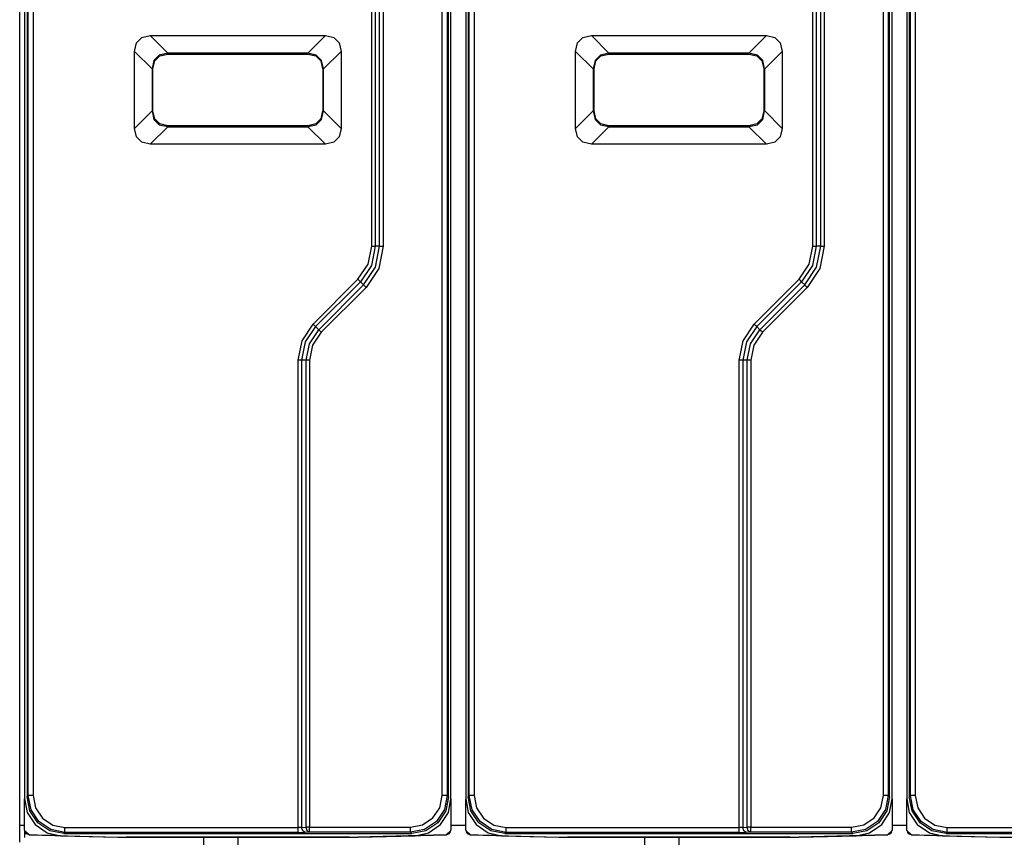
# Model space of a CAD drawing. Extents: x 13 to 218, y -165 to -23.
# Drawn here: x 147 to 187, y -116 to -83 of the extents above; entities that cross this region are included whole.
import ezdxf

# ---------------------------------------------------------------- set-up
doc = ezdxf.new("R2010")
doc.units = 0
doc.header["$MEASUREMENT"] = 0
doc.layers.add('4_0', color=7, linetype='CONTINUOUS')

# ---------------------------------------------------------------- blocks, each defined once
blk = doc.blocks.new('BLOCK_3')
at = {"layer": '4_0', "color": 7}
for points in [[(146.516, -115.752), (146.516, -71.745)], [(160.881, -92.122), (160.881, -71.645)], [(161.022, -71.649), (161.022, -92.122)], [(161.205, -92.122), (161.205, -71.653)], [(161.347, -71.653), (161.347, -92.122)], [(178.881, -92.122), (178.881, -71.645)], [(179.023, -71.649), (179.023, -92.122)], [(179.206, -92.122), (179.206, -71.653)], [(179.347, -71.653), (179.347, -92.122)], [(146.716, -72.809), (146.716, -114.687)], [(146.816, -72.898), (146.816, -114.599)], [(146.864, -114.551), (146.864, -72.945)], [(147.064, -72.945), (147.064, -114.551)], [(163.761, -114.543), (163.761, -72.953)], [(163.961, -72.953), (163.961, -114.543)], [(164.016, -114.599), (164.016, -72.898)], [(164.116, -114.687), (164.116, -72.809)], [(164.716, -72.809), (164.716, -114.687)], [(164.816, -72.898), (164.816, -114.599)], [(164.864, -114.551), (164.864, -72.945)], [(165.063, -72.945), (165.063, -114.551)], [(181.761, -114.543), (181.761, -72.953)], [(181.961, -72.953), (181.961, -114.543)], [(182.016, -114.599), (182.016, -72.898)], [(182.116, -114.687), (182.116, -72.809)], [(182.716, -72.809), (182.716, -114.687)], [(182.816, -72.898), (182.816, -114.599)], [(182.864, -114.551), (182.864, -72.945)], [(183.063, -72.945), (183.063, -114.551)], [(151.201, -84.176), (151.278, -83.831), (151.499, -83.61), (151.844, -83.533)], [(151.844, -83.533), (152.56, -84.249)], [(151.844, -83.533), (158.989, -83.533)], [(158.274, -84.248), (158.989, -83.533)], [(158.989, -83.533), (159.334, -83.61), (159.555, -83.831), (159.631, -84.176)], [(169.201, -84.176), (169.278, -83.831), (169.499, -83.61), (169.844, -83.533)], [(169.844, -83.533), (176.989, -83.533)], [(169.844, -83.533), (170.559, -84.249)], [(176.273, -84.248), (176.989, -83.533)], [(176.989, -83.533), (177.334, -83.61), (177.555, -83.831), (177.632, -84.176)], [(151.916, -84.891), (151.201, -84.176)], [(151.201, -87.321), (151.201, -84.176)], [(152.559, -84.25), (152.214, -84.327), (151.995, -84.546), (151.918, -84.891)], [(151.955, -84.891), (152.026, -84.563), (152.232, -84.358), (152.559, -84.286)], [(158.274, -84.248), (152.559, -84.248)], [(152.559, -84.286), (152.559, -84.268), (152.559, -84.25)], [(152.559, -84.285), (158.274, -84.285)], [(158.274, -84.285), (158.274, -84.267), (158.274, -84.248)], [(158.915, -84.891), (158.838, -84.546), (158.619, -84.327), (158.274, -84.25)], [(158.274, -84.286), (158.601, -84.358), (158.806, -84.563), (158.878, -84.891)], [(159.631, -84.176), (158.916, -84.891)], [(159.631, -84.176), (159.631, -87.321)], [(169.201, -87.321), (169.201, -84.176)], [(169.916, -84.891), (169.201, -84.176)], [(170.559, -84.25), (170.214, -84.327), (169.995, -84.546), (169.918, -84.891)], [(169.954, -84.891), (170.026, -84.563), (170.231, -84.358), (170.559, -84.286)], [(176.273, -84.248), (170.559, -84.248)], [(170.559, -84.286), (170.559, -84.268), (170.559, -84.25)], [(170.559, -84.285), (176.273, -84.285)], [(176.273, -84.285), (176.273, -84.267), (176.273, -84.248)], [(176.915, -84.891), (176.838, -84.546), (176.619, -84.327), (176.273, -84.25)], [(176.273, -84.286), (176.601, -84.358), (176.806, -84.563), (176.878, -84.891)], [(177.632, -84.176), (176.916, -84.891)], [(177.632, -84.176), (177.632, -87.321)], [(151.953, -84.891), (151.935, -84.891), (151.916, -84.891)], [(151.916, -84.891), (151.916, -86.605)], [(151.953, -86.605), (151.953, -84.891)], [(158.878, -84.891), (158.897, -84.891), (158.915, -84.891)], [(158.88, -84.891), (158.88, -86.605)], [(158.916, -86.605), (158.916, -84.891)], [(169.916, -84.891), (169.916, -86.605)], [(169.953, -84.891), (169.935, -84.891), (169.916, -84.891)], [(169.953, -86.605), (169.953, -84.891)], [(176.878, -84.891), (176.897, -84.891), (176.915, -84.891)], [(176.879, -84.891), (176.879, -86.605)], [(176.916, -86.605), (176.916, -84.891)], [(151.201, -87.321), (151.917, -86.605)], [(151.955, -86.605), (151.936, -86.605), (151.918, -86.605)], [(151.918, -86.605), (151.995, -86.951), (152.214, -87.17), (152.559, -87.247)], [(152.559, -87.21), (152.231, -87.138), (152.026, -86.933), (151.955, -86.605)], [(158.878, -86.605), (158.806, -86.933), (158.601, -87.138), (158.274, -87.21)], [(158.274, -87.247), (158.619, -87.17), (158.838, -86.951), (158.915, -86.605)], [(158.916, -86.605), (158.898, -86.605), (158.88, -86.605)], [(158.916, -86.605), (159.631, -87.321)], [(169.201, -87.321), (169.917, -86.605)], [(169.918, -86.605), (169.995, -86.951), (170.214, -87.17), (170.559, -87.247)], [(169.954, -86.605), (169.936, -86.605), (169.918, -86.605)], [(170.559, -87.21), (170.231, -87.138), (170.026, -86.933), (169.954, -86.605)], [(176.878, -86.605), (176.806, -86.933), (176.601, -87.138), (176.273, -87.21)], [(176.273, -87.247), (176.619, -87.17), (176.838, -86.951), (176.915, -86.605)], [(176.916, -86.605), (176.898, -86.605), (176.879, -86.605)], [(176.916, -86.605), (177.632, -87.321)], [(151.844, -87.963), (151.499, -87.887), (151.278, -87.665), (151.201, -87.321)], [(152.559, -87.248), (151.844, -87.963)], [(152.559, -87.211), (152.559, -87.23), (152.559, -87.248)], [(158.274, -87.211), (152.559, -87.211)], [(152.559, -87.248), (158.274, -87.248)], [(158.989, -87.963), (158.273, -87.248)], [(158.274, -87.21), (158.274, -87.228), (158.274, -87.247)], [(159.631, -87.321), (159.555, -87.665), (159.334, -87.887), (158.989, -87.963)], [(169.844, -87.963), (169.499, -87.887), (169.278, -87.665), (169.201, -87.321)], [(170.559, -87.248), (169.844, -87.963)], [(176.273, -87.211), (170.559, -87.211)], [(170.559, -87.211), (170.559, -87.23), (170.559, -87.248)], [(170.559, -87.248), (176.273, -87.248)], [(176.273, -87.21), (176.273, -87.228), (176.273, -87.247)], [(176.989, -87.963), (176.273, -87.248)], [(177.632, -87.321), (177.555, -87.665), (177.334, -87.887), (176.989, -87.963)], [(158.989, -87.963), (151.844, -87.963)], [(176.989, -87.963), (169.844, -87.963)], [(160.32, -93.478), (160.735, -92.856), (160.881, -92.122)], [(161.022, -92.122), (160.866, -92.91), (160.419, -93.578)], [(160.549, -93.707), (161.035, -92.98), (161.205, -92.122)], [(161.347, -92.122), (161.165, -93.034), (160.649, -93.807)], [(160.881, -92.122), (160.958, -92.122), (161.022, -92.122)], [(161.205, -92.122), (161.022, -92.122)], [(161.205, -92.122), (161.27, -92.122), (161.347, -92.122)], [(178.32, -93.478), (178.735, -92.856), (178.881, -92.122)], [(179.023, -92.122), (178.866, -92.91), (178.419, -93.578)], [(178.549, -93.707), (179.035, -92.98), (179.206, -92.122)], [(179.347, -92.122), (179.165, -93.034), (178.649, -93.807)], [(178.881, -92.122), (178.958, -92.122), (179.023, -92.122)], [(179.206, -92.122), (179.023, -92.122)], [(179.206, -92.122), (179.27, -92.122), (179.347, -92.122)], [(158.491, -95.306), (160.32, -93.478)], [(160.419, -93.578), (158.591, -95.406)], [(160.419, -93.578), (160.374, -93.532), (160.32, -93.478)], [(160.549, -93.707), (160.419, -93.578)], [(176.491, -95.306), (178.32, -93.478)], [(178.419, -93.578), (176.591, -95.406)], [(178.419, -93.578), (178.374, -93.532), (178.32, -93.478)], [(178.549, -93.707), (178.419, -93.578)], [(158.72, -95.535), (160.549, -93.707)], [(160.649, -93.807), (158.82, -95.635)], [(160.649, -93.807), (160.595, -93.753), (160.549, -93.707)], [(176.72, -95.535), (178.549, -93.707)], [(178.649, -93.807), (176.821, -95.635)], [(178.649, -93.807), (178.595, -93.753), (178.549, -93.707)], [(157.881, -96.779), (158.04, -95.982), (158.491, -95.306)], [(158.591, -95.406), (158.17, -96.036), (158.022, -96.779)], [(158.205, -96.779), (158.339, -96.106), (158.72, -95.535)], [(158.591, -95.406), (158.545, -95.36), (158.491, -95.306)], [(158.72, -95.535), (158.591, -95.406)], [(158.82, -95.635), (158.767, -95.581), (158.72, -95.535)], [(175.881, -96.779), (176.04, -95.982), (176.491, -95.306)], [(176.591, -95.406), (176.17, -96.036), (176.023, -96.779)], [(176.205, -96.779), (176.339, -96.106), (176.72, -95.535)], [(176.591, -95.406), (176.545, -95.36), (176.491, -95.306)], [(176.72, -95.535), (176.591, -95.406)], [(176.821, -95.635), (176.766, -95.581), (176.72, -95.535)], [(158.82, -95.635), (158.47, -96.16), (158.347, -96.779)], [(176.821, -95.635), (176.47, -96.16), (176.347, -96.779)], [(158.022, -96.779), (157.958, -96.779), (157.881, -96.779)], [(157.881, -115.851), (157.881, -96.779)], [(158.205, -96.779), (158.022, -96.779)], [(158.022, -96.779), (158.022, -115.848)], [(158.347, -96.779), (158.27, -96.779), (158.205, -96.779)], [(158.205, -115.843), (158.205, -96.779)], [(158.347, -96.779), (158.347, -115.843)], [(176.023, -96.779), (175.958, -96.779), (175.881, -96.779)], [(175.881, -115.851), (175.881, -96.779)], [(176.205, -96.779), (176.023, -96.779)], [(176.023, -96.779), (176.023, -115.848)], [(176.347, -96.779), (176.27, -96.779), (176.205, -96.779)], [(176.205, -115.843), (176.205, -96.779)], [(176.347, -96.779), (176.347, -115.843)], [(146.716, -115.954), (146.716, -115.954), (146.716, -115.861), (146.716, -115.626), (146.716, -115.321), (146.716, -115.016), (146.716, -114.782), (146.716, -114.687)], [(146.716, -114.687), (146.819, -115.232), (147.142, -115.734), (147.636, -116.071), (148.177, -116.187)], [(146.816, -114.599), (146.864, -114.551)], [(148.316, -116.098), (147.742, -115.984), (147.255, -115.659), (146.931, -115.172), (146.816, -114.599)], [(147.064, -114.551), (146.924, -114.551), (146.864, -114.551)], [(148.363, -116.051), (147.789, -115.936), (147.303, -115.612), (146.978, -115.125), (146.864, -114.551)], [(147.064, -114.551), (147.162, -115.049), (147.444, -115.471), (147.866, -115.752), (148.363, -115.851)], [(162.462, -115.843), (162.959, -115.744), (163.381, -115.462), (163.662, -115.041), (163.761, -114.543)], [(163.961, -114.543), (163.847, -115.117), (163.522, -115.604), (163.036, -115.929), (162.462, -116.043)], [(164.016, -114.599), (163.902, -115.172), (163.577, -115.659), (163.091, -115.984), (162.517, -116.098)], [(162.656, -116.187), (163.197, -116.071), (163.691, -115.734), (164.014, -115.232), (164.116, -114.687)], [(163.961, -114.543), (163.901, -114.543), (163.761, -114.543)], [(163.961, -114.543), (164.016, -114.599)], [(164.116, -114.687), (164.116, -114.782), (164.116, -115.016), (164.116, -115.321), (164.116, -115.626), (164.116, -115.861), (164.116, -115.954), (164.116, -115.954)], [(164.716, -115.954), (164.716, -115.954), (164.716, -115.861), (164.716, -115.626), (164.716, -115.321), (164.716, -115.016), (164.716, -114.782), (164.716, -114.687)], [(164.716, -114.687), (164.819, -115.232), (165.142, -115.734), (165.636, -116.071), (166.177, -116.187)], [(164.816, -114.599), (164.864, -114.551)], [(166.316, -116.098), (165.742, -115.984), (165.255, -115.659), (164.931, -115.172), (164.816, -114.599)], [(165.063, -114.551), (164.924, -114.551), (164.864, -114.551)], [(166.363, -116.051), (165.789, -115.936), (165.303, -115.612), (164.978, -115.125), (164.864, -114.551)], [(165.063, -114.551), (165.162, -115.049), (165.444, -115.471), (165.866, -115.752), (166.363, -115.851)], [(180.462, -115.843), (180.959, -115.744), (181.381, -115.462), (181.662, -115.041), (181.761, -114.543)], [(181.961, -114.543), (181.847, -115.117), (181.522, -115.604), (181.036, -115.929), (180.462, -116.043)], [(182.016, -114.599), (181.902, -115.172), (181.577, -115.659), (181.091, -115.984), (180.517, -116.098)], [(180.656, -116.187), (181.197, -116.071), (181.691, -115.734), (182.014, -115.232), (182.116, -114.687)], [(181.961, -114.543), (181.901, -114.543), (181.761, -114.543)], [(181.961, -114.543), (182.016, -114.599)], [(182.116, -114.687), (182.116, -114.782), (182.116, -115.016), (182.116, -115.321), (182.116, -115.626), (182.116, -115.861), (182.116, -115.954), (182.116, -115.954)], [(182.716, -115.954), (182.716, -115.954), (182.716, -115.861), (182.716, -115.626), (182.716, -115.321), (182.716, -115.016), (182.716, -114.782), (182.716, -114.687)], [(182.716, -114.687), (182.818, -115.232), (183.142, -115.734), (183.636, -116.071), (184.177, -116.187)], [(182.816, -114.599), (182.864, -114.551)], [(184.316, -116.098), (183.742, -115.984), (183.256, -115.659), (182.93, -115.172), (182.816, -114.599)], [(183.063, -114.551), (182.924, -114.551), (182.864, -114.551)], [(184.363, -116.051), (183.789, -115.936), (183.303, -115.612), (182.978, -115.125), (182.864, -114.551)], [(183.063, -114.551), (183.163, -115.049), (183.444, -115.471), (183.866, -115.752), (184.363, -115.851)], [(146.516, -115.752), (146.575, -115.752), (146.716, -115.752)], [(146.516, -116.452), (146.516, -116.245), (146.516, -115.752)], [(146.716, -115.954), (146.716, -115.955)], [(146.716, -115.954), (146.773, -116.094), (146.911, -116.154)], [(146.716, -115.955), (146.716, -115.955)], [(146.716, -115.955), (146.716, -115.958)], [(146.716, -115.955), (146.716, -115.956)], [(146.716, -115.958), (146.716, -116.171), (146.716, -116.252)], [(146.717, -115.976), (146.911, -116.155)], [(146.738, -116.045), (146.911, -116.155)], [(148.363, -116.051), (148.316, -116.098)], [(148.316, -116.098), (162.517, -116.098)], [(148.363, -115.851), (157.881, -115.851)], [(148.363, -116.051), (148.363, -115.99), (148.363, -115.851)], [(157.881, -116.051), (148.363, -116.051)], [(158.022, -115.848), (157.881, -115.851)], [(157.881, -116.051), (157.881, -115.99), (157.881, -115.851)], [(157.881, -116.051), (158.164, -116.048)], [(158.022, -115.848), (158.205, -115.843)], [(158.164, -116.048), (158.065, -115.988), (158.022, -115.848)], [(158.347, -116.043), (158.164, -116.048)], [(158.347, -115.843), (158.27, -115.843), (158.205, -115.843)], [(158.347, -116.043), (158.248, -115.983), (158.205, -115.843)], [(158.347, -116.043), (158.347, -115.983), (158.347, -115.843)], [(158.347, -115.843), (162.462, -115.843)], [(162.462, -116.043), (158.347, -116.043)], [(162.462, -116.043), (162.462, -115.983), (162.462, -115.843)], [(162.517, -116.098), (162.462, -116.043)], [(163.922, -116.154), (164.06, -116.094), (164.116, -115.954)], [(164.115, -115.976), (163.922, -116.155)], [(163.922, -116.155), (164.102, -116.028)], [(164.116, -115.954), (164.116, -115.955)], [(164.116, -115.955), (164.116, -115.955)], [(164.116, -115.955), (164.116, -115.958)], [(164.116, -115.963), (164.116, -115.955)], [(164.117, -115.752), (164.717, -115.752)], [(164.716, -115.954), (164.716, -115.955)], [(164.716, -115.954), (164.773, -116.094), (164.911, -116.154)], [(164.716, -115.955), (164.716, -115.955)], [(164.716, -115.955), (164.716, -115.958)], [(164.716, -115.955), (164.716, -115.956)], [(164.717, -115.976), (164.911, -116.155)], [(164.738, -116.045), (164.911, -116.155)], [(166.363, -116.051), (166.316, -116.098)], [(166.316, -116.098), (180.517, -116.098)], [(166.363, -115.851), (175.881, -115.851)], [(166.363, -116.051), (166.363, -115.99), (166.363, -115.851)], [(175.881, -116.051), (166.363, -116.051)], [(176.023, -115.848), (175.881, -115.851)], [(175.881, -116.051), (175.881, -115.99), (175.881, -115.851)], [(175.881, -116.051), (176.164, -116.048)], [(176.023, -115.848), (176.205, -115.843)], [(176.164, -116.048), (176.065, -115.988), (176.023, -115.848)], [(176.347, -116.043), (176.164, -116.048)], [(176.347, -115.843), (176.27, -115.843), (176.205, -115.843)], [(176.347, -116.043), (176.248, -115.983), (176.205, -115.843)], [(176.347, -115.843), (180.462, -115.843)], [(176.347, -116.043), (176.347, -115.983), (176.347, -115.843)], [(180.462, -116.043), (176.347, -116.043)], [(180.462, -116.043), (180.462, -115.983), (180.462, -115.843)], [(180.517, -116.098), (180.462, -116.043)], [(181.922, -116.154), (182.06, -116.094), (182.116, -115.954)], [(182.115, -115.976), (181.922, -116.155)], [(181.922, -116.155), (182.102, -116.028)], [(182.116, -115.954), (182.116, -115.955)], [(182.116, -115.955), (182.116, -115.955)], [(182.116, -115.955), (182.116, -115.958)], [(182.116, -115.963), (182.116, -115.955)], [(182.117, -115.752), (182.715, -115.752)], [(182.716, -115.954), (182.716, -115.955)], [(182.716, -115.954), (182.773, -116.094), (182.911, -116.154)], [(182.716, -115.955), (182.716, -115.955)], [(182.716, -115.955), (182.716, -115.958)], [(182.716, -115.955), (182.716, -115.956)], [(182.718, -115.976), (182.911, -116.155)], [(182.738, -116.045), (182.911, -116.155)], [(184.363, -116.051), (184.316, -116.098)], [(184.316, -116.098), (198.517, -116.098)], [(184.363, -115.851), (193.881, -115.851)], [(184.363, -116.051), (184.363, -115.99), (184.363, -115.851)], [(193.881, -116.051), (184.363, -116.051)], [(148.177, -116.187), (148.083, -116.184), (147.849, -116.178), (147.544, -116.171), (147.239, -116.163), (147.005, -116.157), (146.911, -116.154)], [(146.911, -116.154), (150.516, -116.249)], [(146.911, -116.155), (150.516, -116.249)], [(146.911, -116.155), (150.516, -116.249)], [(146.911, -116.155), (146.911, -116.155)], [(148.177, -116.187), (150.516, -116.249)], [(150.516, -116.249), (150.516, -116.249)], [(150.516, -116.249), (154.016, -116.249)], [(150.516, -116.249), (160.316, -116.249)], [(150.516, -116.249), (150.516, -116.249)], [(150.872, -116.249), (150.872, -116.249)], [(150.872, -116.249), (150.872, -116.249)], [(150.872, -116.249), (150.872, -116.249)], [(150.872, -116.249), (150.872, -116.249)], [(150.872, -116.249), (150.872, -116.249)], [(150.872, -116.249), (150.872, -116.249)], [(150.872, -116.249), (150.872, -116.249)], [(150.872, -116.249), (150.872, -116.249)], [(150.872, -116.249), (150.872, -116.249)], [(150.872, -116.249), (150.872, -116.249)], [(159.96, -116.249), (150.872, -116.249)], [(150.872, -116.249), (150.872, -116.249)], [(150.872, -116.249), (159.96, -116.249)], [(159.96, -116.249), (150.872, -116.249)], [(150.872, -116.249), (150.872, -116.249)], [(150.872, -116.249), (159.96, -116.249)], [(159.96, -116.249), (150.872, -116.249)], [(150.872, -116.249), (150.872, -116.249)], [(150.872, -116.249), (159.96, -116.249)], [(159.96, -116.249), (150.872, -116.249)], [(150.872, -116.249), (150.872, -116.249)], [(150.872, -116.249), (159.96, -116.249)], [(159.96, -116.249), (150.872, -116.249)], [(150.872, -116.249), (150.872, -116.249)], [(150.872, -116.249), (159.96, -116.249)], [(159.96, -116.249), (150.872, -116.249)], [(150.872, -116.249), (150.872, -116.249)], [(150.872, -116.249), (159.96, -116.249)], [(159.96, -116.249), (150.872, -116.249)], [(150.872, -116.249), (150.872, -116.249)], [(150.872, -116.249), (159.96, -116.249)], [(159.96, -116.249), (150.872, -116.249)], [(150.872, -116.249), (150.872, -116.249)], [(150.872, -116.249), (159.96, -116.249)], [(159.96, -116.249), (150.872, -116.249)], [(150.872, -116.249), (150.872, -116.249)], [(150.872, -116.249), (159.96, -116.249)], [(159.96, -116.249), (150.872, -116.249)], [(150.872, -116.249), (150.872, -116.249)], [(150.872, -116.249), (159.96, -116.249)], [(154.016, -116.249), (154.037, -117.449)], [(154.016, -116.249), (154.016, -116.249)], [(154.016, -116.249), (155.417, -116.249)], [(155.417, -116.249), (155.396, -117.449)], [(155.417, -116.249), (155.417, -116.249)], [(155.417, -116.249), (160.316, -116.249)], [(159.96, -116.249), (159.96, -116.249)], [(159.96, -116.249), (159.96, -116.249)], [(159.96, -116.249), (159.96, -116.249)], [(159.96, -116.249), (159.96, -116.249)], [(159.96, -116.249), (159.96, -116.249)], [(159.96, -116.249), (159.96, -116.249)], [(159.96, -116.249), (159.96, -116.249)], [(159.96, -116.249), (159.96, -116.249)], [(159.96, -116.249), (159.96, -116.249)], [(159.96, -116.249), (159.96, -116.249)], [(159.96, -116.249), (159.96, -116.249)], [(159.96, -116.249), (159.96, -116.249)], [(159.96, -116.249), (159.96, -116.249)], [(159.96, -116.249), (159.96, -116.249)], [(159.96, -116.249), (159.96, -116.249)], [(159.96, -116.249), (159.96, -116.249)], [(159.96, -116.249), (159.96, -116.249)], [(159.96, -116.249), (159.96, -116.249)], [(159.96, -116.249), (159.96, -116.249)], [(159.96, -116.249), (159.96, -116.249)], [(160.316, -116.249), (163.922, -116.154)], [(160.316, -116.249), (163.922, -116.155)], [(163.922, -116.155), (160.316, -116.249)], [(160.316, -116.249), (162.656, -116.187)], [(160.316, -116.249), (160.316, -116.249)], [(160.316, -116.249), (160.316, -116.249)], [(163.922, -116.155), (163.922, -116.155)], [(164.911, -116.154), (168.516, -116.249)], [(166.177, -116.187), (166.083, -116.184), (165.849, -116.178), (165.544, -116.171), (165.239, -116.163), (165.005, -116.157), (164.911, -116.154)], [(164.911, -116.155), (168.516, -116.249)], [(164.911, -116.155), (168.516, -116.249)], [(164.911, -116.155), (164.911, -116.155)], [(166.177, -116.187), (168.516, -116.249)], [(168.516, -116.249), (168.516, -116.249)], [(168.516, -116.249), (172.016, -116.249)], [(168.516, -116.249), (178.316, -116.249)], [(168.516, -116.249), (168.516, -116.249)], [(168.873, -116.249), (168.873, -116.249)], [(168.873, -116.249), (168.873, -116.249)], [(168.873, -116.249), (168.873, -116.249)], [(168.873, -116.249), (168.873, -116.249)], [(168.873, -116.249), (168.873, -116.249)], [(168.873, -116.249), (168.873, -116.249)], [(168.873, -116.249), (168.873, -116.249)], [(168.873, -116.249), (168.873, -116.249)], [(168.873, -116.249), (168.873, -116.249)], [(168.873, -116.249), (168.873, -116.249)], [(177.96, -116.249), (168.873, -116.249)], [(168.873, -116.249), (168.873, -116.249)], [(168.873, -116.249), (177.96, -116.249)], [(177.96, -116.249), (168.873, -116.249)], [(168.873, -116.249), (168.873, -116.249)], [(168.873, -116.249), (177.96, -116.249)], [(177.96, -116.249), (168.873, -116.249)], [(168.873, -116.249), (168.873, -116.249)], [(168.873, -116.249), (177.96, -116.249)], [(177.96, -116.249), (168.873, -116.249)], [(168.873, -116.249), (168.873, -116.249)], [(168.873, -116.249), (177.96, -116.249)], [(177.96, -116.249), (168.873, -116.249)], [(168.873, -116.249), (168.873, -116.249)], [(168.873, -116.249), (177.96, -116.249)], [(177.96, -116.249), (168.873, -116.249)], [(168.873, -116.249), (168.873, -116.249)], [(168.873, -116.249), (177.96, -116.249)], [(177.96, -116.249), (168.873, -116.249)], [(168.873, -116.249), (168.873, -116.249)], [(168.873, -116.249), (177.96, -116.249)], [(177.96, -116.249), (168.873, -116.249)], [(168.873, -116.249), (168.873, -116.249)], [(168.873, -116.249), (177.96, -116.249)], [(177.96, -116.249), (168.873, -116.249)], [(168.873, -116.249), (168.873, -116.249)], [(168.873, -116.249), (177.96, -116.249)], [(177.96, -116.249), (168.873, -116.249)], [(168.873, -116.249), (168.873, -116.249)], [(168.873, -116.249), (177.96, -116.249)], [(172.016, -116.249), (172.037, -117.449)], [(172.016, -116.249), (172.016, -116.249)], [(172.016, -116.249), (173.416, -116.249)], [(173.416, -116.249), (173.395, -117.449)], [(173.416, -116.249), (173.416, -116.249)], [(173.416, -116.249), (178.316, -116.249)], [(177.96, -116.249), (177.96, -116.249)], [(177.96, -116.249), (177.96, -116.249)], [(177.96, -116.249), (177.96, -116.249)], [(177.96, -116.249), (177.96, -116.249)], [(177.96, -116.249), (177.96, -116.249)], [(177.96, -116.249), (177.96, -116.249)], [(177.96, -116.249), (177.96, -116.249)], [(177.96, -116.249), (177.96, -116.249)], [(177.96, -116.249), (177.96, -116.249)], [(177.96, -116.249), (177.96, -116.249)], [(177.96, -116.249), (177.96, -116.249)], [(177.96, -116.249), (177.96, -116.249)], [(177.96, -116.249), (177.96, -116.249)], [(177.96, -116.249), (177.96, -116.249)], [(177.96, -116.249), (177.96, -116.249)], [(177.96, -116.249), (177.96, -116.249)], [(177.96, -116.249), (177.96, -116.249)], [(177.96, -116.249), (177.96, -116.249)], [(177.96, -116.249), (177.96, -116.249)], [(177.96, -116.249), (177.96, -116.249)], [(178.316, -116.249), (181.922, -116.154)], [(178.316, -116.249), (181.922, -116.155)], [(181.922, -116.155), (178.316, -116.249)], [(178.316, -116.249), (180.656, -116.187)], [(178.316, -116.249), (178.316, -116.249)], [(178.316, -116.249), (178.316, -116.249)], [(181.922, -116.155), (181.922, -116.155)], [(184.177, -116.187), (184.083, -116.184), (183.849, -116.178), (183.544, -116.171), (183.239, -116.163), (183.005, -116.157), (182.911, -116.154)], [(182.911, -116.154), (186.516, -116.249)], [(182.911, -116.155), (186.516, -116.249)], [(182.911, -116.155), (186.516, -116.249)], [(182.911, -116.155), (182.911, -116.155)], [(184.177, -116.187), (186.516, -116.249)], [(186.516, -116.249), (186.516, -116.249)], [(186.516, -116.249), (190.016, -116.249)], [(186.516, -116.249), (196.316, -116.249)], [(186.516, -116.249), (186.516, -116.249)]]:
    blk.add_lwpolyline(points, dxfattribs=at)
for points in [[(163.922, -116.154), (163.922, -116.154), (163.922, -116.154), (163.922, -116.154), (163.922, -116.154), (163.922, -116.154), (163.922, -116.154), (163.922, -116.154), (163.828, -116.157), (163.828, -116.157), (163.828, -116.157), (163.593, -116.163), (163.593, -116.163), (163.593, -116.163), (163.289, -116.171), (163.289, -116.171), (163.289, -116.171), (162.984, -116.178), (162.984, -116.178), (162.984, -116.178), (162.749, -116.184), (162.749, -116.184), (162.749, -116.184), (162.656, -116.187), (162.656, -116.187)], [(181.922, -116.154), (181.922, -116.154), (181.922, -116.154), (181.922, -116.154), (181.922, -116.154), (181.922, -116.154), (181.922, -116.154), (181.922, -116.154), (181.828, -116.157), (181.828, -116.157), (181.828, -116.157), (181.593, -116.163), (181.593, -116.163), (181.593, -116.163), (181.289, -116.171), (181.289, -116.171), (181.289, -116.171), (180.984, -116.178), (180.984, -116.178), (180.984, -116.178), (180.749, -116.184), (180.749, -116.184), (180.749, -116.184), (180.656, -116.187), (180.656, -116.187)]]:
    blk.add_open_spline(points, degree=3, knots=[0, 0, 0, 0, 1, 1, 1, 2, 2, 2, 3, 3, 3, 4, 4, 4, 5, 5, 5, 6, 6, 6, 7, 7, 7, 8, 8, 8, 8], dxfattribs=at)

msp = doc.modelspace()

# ---------------------------------------------------------------- block references
at = {"layer": '4_0'}
msp.add_blockref('BLOCK_3', (0, 0), dxfattribs=at)

doc.saveas('drawing.dxf')
